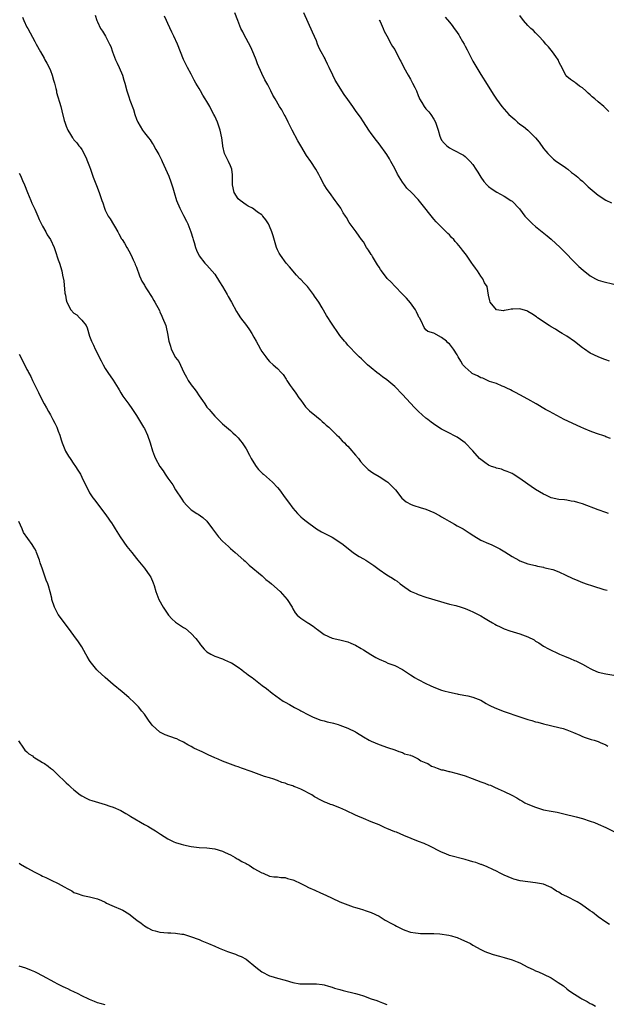
# Model space of a CAD drawing. Units: inches. Extents: x 2619000 to 2622000, y 1524000 to 1527000.
# Drawn here: x 2619807 to 2619957, y 1525707 to 1525959 of the extents above; entities that cross this region are included whole.
import ezdxf

# ---------------------------------------------------------------- set-up
doc = ezdxf.new("R2010")
doc.units = ezdxf.units.IN
doc.header["$MEASUREMENT"] = 0
doc.layers.add('LD26191524_10ft', color=53, linetype='Continuous')

msp = doc.modelspace()

# ---------------------------------------------------------------- linework, layer by layer
at = {"layer": 'LD26191524_10ft'}
for points, elevation in [([(2619807.86, 1525959.86), (2619808.2, 1525959), (2619809, 1525957.34), (2619809.18, 1525957), (2619809.84, 1525955.84), (2619811, 1525953.64), (2619811.37, 1525953), (2619812.43, 1525951), (2619813.39, 1525949.39), (2619813.58, 1525949), (2619814.1, 1525948.1), (2619814.67, 1525947), (2619815, 1525946.22), (2619815.47, 1525945), (2619815.78, 1525943.78), (2619816.02, 1525943), (2619816.39, 1525941.61), (2619816.51, 1525941), (2619816.58, 1525940.58), (2619817.64, 1525937), (2619817.93, 1525935.93), (2619818.51, 1525933.49), (2619818.65, 1525933), (2619818.75, 1525932.75), (2619819, 1525931.99), (2619819.43, 1525931), (2619820.09, 1525929.91), (2619820.66, 1525929), (2619820.82, 1525928.82), (2619821, 1525928.53), (2619821.76, 1525927.76), (2619822.29, 1525927), (2619822.63, 1525926.63), (2619823, 1525926.02), (2619824.08, 1525924.08), (2619824.48, 1525923), (2619825, 1525921.72), (2619825.22, 1525921), (2619825.69, 1525919.69), (2619825.93, 1525919), (2619826.8, 1525916.8), (2619827.49, 1525915), (2619828.13, 1525913), (2619828.36, 1525912.36), (2619828.78, 1525911), (2619829, 1525910.5), (2619829.53, 1525909.53), (2619829.79, 1525909), (2619830.27, 1525908.27), (2619832.23, 1525905), (2619832.45, 1525904.45), (2619833.2, 1525903.2), (2619833.34, 1525903), (2619833.92, 1525902.08), (2619834.54, 1525901), (2619834.68, 1525900.68), (2619835, 1525900.15), (2619835.64, 1525899), (2619836.18, 1525897.82), (2619836.54, 1525897), (2619836.67, 1525896.67), (2619837, 1525895.95), (2619837.76, 1525893.76), (2619838.12, 1525893), (2619838.38, 1525892.38), (2619839, 1525891.33), (2619839.1, 1525891.11), (2619839.56, 1525890.44), (2619841, 1525888.22), (2619841.44, 1525887.44), (2619841.72, 1525887), (2619842.85, 1525884.85), (2619843, 1525884.53), (2619843.45, 1525883.45), (2619843.66, 1525883), (2619844.47, 1525881), (2619844.6, 1525880.6), (2619844.95, 1525879), (2619845.27, 1525877), (2619845.71, 1525875.71), (2619845.9, 1525875), (2619847, 1525872.87), (2619847.79, 1525871.79), (2619849.12, 1525869), (2619849.81, 1525867.81), (2619850.23, 1525867), (2619851, 1525865.87), (2619851.62, 1525865), (2619852.23, 1525864.23), (2619853, 1525863.07), (2619853.89, 1525861.89), (2619854.44, 1525861), (2619855, 1525860.17), (2619855.54, 1525859.54), (2619855.96, 1525859), (2619857, 1525857.81), (2619859, 1525855.93), (2619861, 1525854.18), (2619861.61, 1525853.61), (2619862.3, 1525853), (2619863, 1525852.29), (2619863.58, 1525851.58), (2619864, 1525851), (2619865, 1525849.51), (2619865.86, 1525847.86), (2619866.34, 1525847), (2619867, 1525845.91), (2619867.6, 1525845), (2619868.18, 1525844.18), (2619869.19, 1525843.19), (2619869.43, 1525843), (2619871, 1525841.62), (2619871.75, 1525841), (2619873, 1525839.61), (2619873.53, 1525839), (2619875.04, 1525837), (2619875.84, 1525835.84), (2619877, 1525834.35), (2619878.12, 1525833), (2619878.54, 1525832.54), (2619879, 1525832.15), (2619879.6, 1525831.6), (2619880.33, 1525831), (2619883, 1525829.05), (2619884.3, 1525828.3), (2619887, 1525826.92), (2619889, 1525825.64), (2619889.84, 1525825), (2619891.58, 1525823.58), (2619892.42, 1525823), (2619893, 1525822.58), (2619893.95, 1525821.95), (2619895, 1525821.37), (2619895.63, 1525821), (2619897.68, 1525819.68), (2619899, 1525818.66), (2619901, 1525817.27), (2619901.44, 1525817), (2619902.43, 1525816.43), (2619903, 1525816.02), (2619903.62, 1525815.62), (2619904.38, 1525815), (2619905, 1525814.53), (2619907, 1525813.12), (2619907.23, 1525813), (2619908.47, 1525812.47), (2619909, 1525812.23), (2619911, 1525811.56), (2619917, 1525809.82), (2619918.59, 1525809.41), (2619920.03, 1525809), (2619921, 1525808.69), (2619922.19, 1525808.19), (2619923, 1525807.85), (2619925, 1525806.77), (2619926.12, 1525806.12), (2619927, 1525805.56), (2619927.96, 1525805), (2619928.64, 1525804.64), (2619929, 1525804.43), (2619930, 1525804), (2619931, 1525803.51), (2619932.46, 1525803), (2619935, 1525802.22), (2619937, 1525801.43), (2619938.62, 1525800.62), (2619939, 1525800.36), (2619939.85, 1525799.85), (2619941.06, 1525799.06), (2619942.36, 1525798.36), (2619945.16, 1525797), (2619946.44, 1525796.44), (2619947.87, 1525795.87), (2619949, 1525795.37), (2619949.28, 1525795.28), (2619951, 1525794.44), (2619952.35, 1525793.65), (2619953, 1525793.31), (2619953.65, 1525793), (2619955, 1525792.4), (2619957, 1525791.94), (2619959, 1525791.64)], 8530), ([(2619826.41, 1525960.41), (2619826.85, 1525959), (2619827, 1525958.67), (2619827.83, 1525957), (2619828.31, 1525956.31), (2619829.1, 1525955), (2619830.13, 1525953), (2619830.4, 1525952.4), (2619830.89, 1525951), (2619831.65, 1525949), (2619832.08, 1525948.08), (2619832.54, 1525947), (2619833.38, 1525945), (2619833.75, 1525943.75), (2619834, 1525943), (2619834.53, 1525941), (2619835, 1525939.53), (2619835.31, 1525938.69), (2619836.26, 1525936.26), (2619836.61, 1525935), (2619837, 1525933.79), (2619837.33, 1525933), (2619837.96, 1525931.96), (2619838.52, 1525931), (2619839, 1525930.32), (2619840.04, 1525929), (2619840.49, 1525928.49), (2619841, 1525927.66), (2619841.27, 1525927.27), (2619841.95, 1525926.05), (2619842.74, 1525924.74), (2619843.38, 1525923.38), (2619843.53, 1525923), (2619845.22, 1525919.22), (2619845.79, 1525917.79), (2619846, 1525917), (2619846.27, 1525916.27), (2619846.59, 1525915), (2619847.22, 1525913), (2619848.07, 1525911), (2619849, 1525909.16), (2619849.75, 1525907.75), (2619850.12, 1525907), (2619850.89, 1525905), (2619851.37, 1525903.37), (2619851.47, 1525903), (2619851.71, 1525902.29), (2619852.08, 1525901), (2619852.31, 1525900.31), (2619853, 1525898.88), (2619854.47, 1525897), (2619855, 1525896.47), (2619855.69, 1525895.69), (2619857, 1525894.12), (2619858.22, 1525892.22), (2619859, 1525890.99), (2619860.15, 1525889), (2619860.44, 1525888.44), (2619861.26, 1525887), (2619862.59, 1525884.59), (2619863, 1525883.93), (2619863.62, 1525883), (2619865.15, 1525881), (2619865.91, 1525879.91), (2619866.52, 1525879), (2619867, 1525878.08), (2619867.6, 1525877), (2619868.07, 1525876.07), (2619868.66, 1525875), (2619869, 1525874.42), (2619870.02, 1525873), (2619870.46, 1525872.46), (2619871, 1525871.83), (2619871.9, 1525871), (2619873, 1525870.02), (2619873.96, 1525869), (2619874.48, 1525868.48), (2619875.29, 1525867.29), (2619875.45, 1525867), (2619876.29, 1525865.71), (2619876.77, 1525865), (2619877.7, 1525863.7), (2619878.51, 1525862.51), (2619879, 1525861.9), (2619880.23, 1525860.23), (2619881, 1525859.5), (2619881.24, 1525859.24), (2619883, 1525857.73), (2619883.91, 1525857), (2619884.47, 1525856.47), (2619885, 1525856.03), (2619885.52, 1525855.52), (2619886.16, 1525855), (2619886.57, 1525854.58), (2619887, 1525854.19), (2619888.25, 1525853), (2619888.61, 1525852.61), (2619889, 1525852.23), (2619889.58, 1525851.58), (2619890.18, 1525851), (2619890.56, 1525850.56), (2619891, 1525850.15), (2619892.08, 1525849), (2619892.49, 1525848.49), (2619893, 1525847.91), (2619893.73, 1525847), (2619894.26, 1525846.26), (2619895, 1525845.39), (2619896.19, 1525844.19), (2619897.37, 1525843.37), (2619899, 1525842.45), (2619901, 1525841.17), (2619901.21, 1525841), (2619902.12, 1525840.12), (2619903.2, 1525839), (2619904.84, 1525836.84), (2619905.92, 1525835.92), (2619907.24, 1525835.24), (2619907.93, 1525835), (2619909.51, 1525834.49), (2619911, 1525834.04), (2619913, 1525833.24), (2619914.42, 1525832.42), (2619915, 1525832.13), (2619915.69, 1525831.69), (2619916.96, 1525831), (2619918.25, 1525830.25), (2619919, 1525829.85), (2619920.52, 1525829), (2619921, 1525828.71), (2619922.03, 1525828.03), (2619923.24, 1525827.24), (2619925, 1525826.17), (2619927, 1525825.28), (2619927.7, 1525825), (2619929, 1525824.39), (2619929.9, 1525823.9), (2619931.14, 1525823.14), (2619933, 1525821.94), (2619934.7, 1525821), (2619935, 1525820.85), (2619936.37, 1525820.37), (2619937, 1525820.12), (2619939, 1525819.63), (2619939.49, 1525819.49), (2619941, 1525819.21), (2619941.15, 1525819.15), (2619941.83, 1525819), (2619943.4, 1525818.6), (2619945, 1525818.01), (2619946.77, 1525817.23), (2619948.41, 1525816.41), (2619949.84, 1525815.84), (2619951, 1525815.35), (2619951.27, 1525815.27), (2619951.95, 1525815), (2619953.54, 1525814.46), (2619956.43, 1525813.57), (2619957.32, 1525813.32)], 8540), ([(2619957.64, 1525833), (2619957, 1525833.2), (2619955, 1525833.89), (2619951, 1525835.44), (2619949.79, 1525835.79), (2619949, 1525836.05), (2619948.15, 1525836.15), (2619947, 1525836.39), (2619946.42, 1525836.42), (2619945, 1525836.57), (2619943, 1525836.95), (2619941.63, 1525837.63), (2619941, 1525837.88), (2619939, 1525839.06), (2619937.87, 1525839.87), (2619937, 1525840.44), (2619935, 1525841.9), (2619933.3, 1525843), (2619933, 1525843.17), (2619931.73, 1525843.73), (2619931, 1525843.98), (2619930.26, 1525844.26), (2619929, 1525844.56), (2619928.69, 1525844.69), (2619927.75, 1525845), (2619927, 1525845.33), (2619926, 1525846), (2619925, 1525846.73), (2619924.71, 1525847), (2619922.97, 1525848.97), (2619921, 1525851.01), (2619919.85, 1525851.85), (2619919, 1525852.46), (2619917.98, 1525853), (2619917.33, 1525853.33), (2619917, 1525853.48), (2619915, 1525854.51), (2619913.48, 1525855.48), (2619912.3, 1525856.3), (2619911.46, 1525857), (2619911, 1525857.35), (2619909.07, 1525859.07), (2619908.06, 1525860.06), (2619907, 1525861.18), (2619905, 1525863.38), (2619903, 1525865.44), (2619901, 1525867.13), (2619899.9, 1525867.9), (2619899, 1525868.6), (2619898.45, 1525869), (2619897, 1525870.19), (2619896.07, 1525871), (2619895.51, 1525871.51), (2619895, 1525871.98), (2619894.5, 1525872.5), (2619893.94, 1525873), (2619893, 1525873.92), (2619891.5, 1525875.5), (2619891, 1525876.01), (2619890.57, 1525876.57), (2619890.18, 1525877), (2619889, 1525878.45), (2619888.6, 1525879), (2619887, 1525881.34), (2619885.59, 1525883.59), (2619884.46, 1525885.54), (2619883.59, 1525887), (2619882.54, 1525888.54), (2619882.27, 1525889), (2619880.67, 1525891), (2619879.84, 1525891.84), (2619879, 1525892.78), (2619878.76, 1525893), (2619877.88, 1525893.88), (2619876.07, 1525896.07), (2619875.26, 1525897), (2619873.8, 1525899), (2619873.49, 1525899.49), (2619873, 1525900.41), (2619872.78, 1525901), (2619871.95, 1525903.95), (2619871.61, 1525905), (2619871, 1525906.39), (2619870.71, 1525907), (2619870.04, 1525908.04), (2619869.29, 1525909), (2619869.15, 1525909.15), (2619869, 1525909.29), (2619867.96, 1525910.04), (2619867, 1525910.76), (2619866.61, 1525911), (2619865.58, 1525911.58), (2619865, 1525911.86), (2619863.46, 1525913), (2619863, 1525913.42), (2619862, 1525915), (2619861.53, 1525917), (2619861.55, 1525917.55), (2619861.53, 1525919.53), (2619861.34, 1525921), (2619861, 1525921.89), (2619860.49, 1525923), (2619859.97, 1525923.97), (2619859.51, 1525925), (2619859.1, 1525926.9), (2619859.05, 1525927.05), (2619858.81, 1525929), (2619858.39, 1525931), (2619857.7, 1525933), (2619857, 1525934.55), (2619856.78, 1525935), (2619856.13, 1525936.13), (2619855.72, 1525937), (2619855, 1525938.32), (2619854.59, 1525939), (2619853.96, 1525939.96), (2619853.36, 1525941), (2619853, 1525941.59), (2619852.2, 1525943), (2619851.78, 1525943.78), (2619851, 1525945.29), (2619850.05, 1525947), (2619849.68, 1525947.68), (2619849.04, 1525949.04), (2619847.45, 1525953), (2619846.52, 1525955), (2619846.02, 1525956.02), (2619845, 1525958.29), (2619844.66, 1525959), (2619844.16, 1525960.16)], 8550), ([(2619958.15, 1525852.15), (2619957, 1525852.57), (2619956.71, 1525852.71), (2619954.6, 1525853.4), (2619953, 1525853.99), (2619951.34, 1525854.66), (2619950.57, 1525855), (2619946.3, 1525857), (2619943.47, 1525858.53), (2619942.55, 1525859), (2619941.56, 1525859.56), (2619939.13, 1525861), (2619937, 1525862.21), (2619935, 1525863.28), (2619933.86, 1525863.86), (2619933, 1525864.36), (2619932.58, 1525864.58), (2619931.68, 1525865), (2619931, 1525865.34), (2619930.48, 1525865.52), (2619929, 1525866.16), (2619927.26, 1525866.74), (2619926.69, 1525867), (2619925.56, 1525867.56), (2619925, 1525867.66), (2619924.16, 1525868.16), (2619923, 1525868.66), (2619922.79, 1525868.79), (2619922.51, 1525869), (2619921, 1525870.37), (2619920.41, 1525871), (2619919.92, 1525871.92), (2619919.24, 1525873), (2619919, 1525873.52), (2619918, 1525875), (2619917, 1525876.31), (2619916.62, 1525876.62), (2619916.22, 1525877), (2619915, 1525878), (2619913.03, 1525879.03), (2619913, 1525879.07), (2619911.47, 1525879.46), (2619911, 1525879.9), (2619910.52, 1525880.52), (2619909.74, 1525882.26), (2619909.32, 1525883), (2619909.19, 1525883.19), (2619909, 1525883.56), (2619908.56, 1525884.56), (2619908.33, 1525885), (2619907, 1525886.84), (2619906, 1525888), (2619905, 1525889.05), (2619903, 1525891.09), (2619902.07, 1525892.07), (2619901.07, 1525893.07), (2619899.64, 1525895), (2619899.35, 1525895.35), (2619899, 1525895.92), (2619898.57, 1525896.57), (2619897.33, 1525898.67), (2619897.12, 1525899), (2619897, 1525899.22), (2619896.28, 1525900.28), (2619895.82, 1525901), (2619895, 1525902.4), (2619894.55, 1525903), (2619893.91, 1525903.91), (2619893.11, 1525905), (2619891.4, 1525907.4), (2619890.65, 1525908.65), (2619890.46, 1525909), (2619889.86, 1525909.86), (2619889.21, 1525911), (2619888.28, 1525912.28), (2619887.8, 1525913), (2619886.32, 1525915), (2619885.77, 1525915.77), (2619885.01, 1525917.01), (2619883.95, 1525919), (2619883.6, 1525919.6), (2619882.85, 1525921), (2619881.52, 1525923), (2619880.48, 1525924.48), (2619878.98, 1525926.98), (2619878.25, 1525928.25), (2619876.77, 1525931), (2619875.77, 1525933), (2619875, 1525934.6), (2619874.77, 1525935), (2619874.15, 1525936.15), (2619873.59, 1525937), (2619872.43, 1525939), (2619871.89, 1525939.89), (2619871.35, 1525941), (2619870.55, 1525942.55), (2619869.84, 1525943.84), (2619869, 1525945.49), (2619867.96, 1525947.96), (2619867.6, 1525949), (2619867, 1525950.39), (2619866.76, 1525951), (2619866.19, 1525952.19), (2619865, 1525954.45), (2619864.69, 1525955), (2619864.14, 1525956.14), (2619863.69, 1525957), (2619862.89, 1525959), (2619862.15, 1525961)], 8560), ([(2619957.9, 1525871.9), (2619957, 1525872.29), (2619956.44, 1525872.44), (2619955, 1525873.02), (2619953, 1525873.94), (2619951.53, 1525875), (2619951, 1525875.36), (2619948.98, 1525876.98), (2619947, 1525878.34), (2619945.82, 1525879), (2619945, 1525879.49), (2619944.07, 1525880.07), (2619943, 1525880.65), (2619942.45, 1525881), (2619939.52, 1525883), (2619939.23, 1525883.23), (2619938.05, 1525884.05), (2619937, 1525884.65), (2619936.74, 1525884.74), (2619935.84, 1525885), (2619935, 1525885.32), (2619933.21, 1525885.21), (2619932.75, 1525885.25), (2619932.01, 1525885), (2619931, 1525884.83), (2619930.82, 1525884.82), (2619929, 1525885), (2619927.38, 1525887), (2619927.3, 1525887.3), (2619927, 1525888.81), (2619926.6, 1525891), (2619925.97, 1525891.97), (2619925.56, 1525893), (2619925.29, 1525893.29), (2619925, 1525893.66), (2619924.19, 1525895), (2619923.68, 1525895.68), (2619923, 1525896.62), (2619922.76, 1525897), (2619921.36, 1525899), (2619921, 1525899.48), (2619920.31, 1525900.31), (2619919.79, 1525901), (2619919, 1525901.98), (2619918.5, 1525902.5), (2619918.1, 1525903), (2619917.55, 1525903.55), (2619917, 1525904.23), (2619916.59, 1525904.59), (2619915, 1525906.2), (2619913.56, 1525907.56), (2619913, 1525908.22), (2619912.63, 1525908.63), (2619910, 1525912), (2619909, 1525913.21), (2619907.26, 1525915), (2619906.13, 1525916.13), (2619905.5, 1525917), (2619905, 1525917.65), (2619903.73, 1525919.73), (2619903, 1525921.18), (2619901.99, 1525923), (2619901.65, 1525923.65), (2619901, 1525924.77), (2619899, 1525927.5), (2619898.34, 1525928.34), (2619897, 1525930.12), (2619896.39, 1525931), (2619895, 1525933.07), (2619894.26, 1525934.26), (2619893.44, 1525935.44), (2619893, 1525936.02), (2619892.34, 1525937), (2619891, 1525938.86), (2619890.12, 1525940.12), (2619887.74, 1525943.74), (2619887.16, 1525945), (2619886.29, 1525947), (2619885.83, 1525947.83), (2619885.35, 1525949), (2619885.21, 1525949.21), (2619885, 1525949.63), (2619884.2, 1525951), (2619883.78, 1525951.78), (2619883.27, 1525953), (2619883, 1525953.78), (2619882.03, 1525956.03), (2619879.8, 1525961)], 8570), ([(2619915.9, 1525959.9), (2619917, 1525958.6), (2619917.7, 1525957.7), (2619918.22, 1525957), (2619918.57, 1525956.57), (2619919.37, 1525955.37), (2619919.59, 1525955), (2619920.33, 1525953.67), (2619920.72, 1525953), (2619921, 1525952.47), (2619921.53, 1525951.53), (2619921.79, 1525951), (2619923, 1525948.65), (2619925, 1525945.21), (2619926.65, 1525942.65), (2619928.14, 1525940.14), (2619929, 1525938.9), (2619930.41, 1525937), (2619931, 1525936.37), (2619932.19, 1525935), (2619933.68, 1525933.68), (2619934.38, 1525933), (2619935, 1525932.54), (2619935.91, 1525931.91), (2619937, 1525930.98), (2619939, 1525929.02), (2619939.9, 1525927.9), (2619941, 1525926.33), (2619941.6, 1525925.6), (2619942.16, 1525925), (2619942.58, 1525924.58), (2619943, 1525924.19), (2619943.59, 1525923.59), (2619944.37, 1525923), (2619946.34, 1525921.66), (2619947, 1525921.17), (2619947.22, 1525921), (2619948.17, 1525920.17), (2619949, 1525919.66), (2619949.8, 1525919), (2619950.4, 1525918.4), (2619951, 1525917.91), (2619951.98, 1525917), (2619952.49, 1525916.49), (2619953, 1525916.04), (2619955, 1525914.39), (2619957, 1525913.09), (2619958.43, 1525912.43)], 8590), ([(2619957.76, 1525935.76), (2619957, 1525936.54), (2619956.49, 1525937), (2619955, 1525938.24), (2619954.14, 1525939), (2619953.5, 1525939.5), (2619953, 1525940.03), (2619952.44, 1525940.44), (2619951.9, 1525941), (2619951, 1525941.84), (2619950.25, 1525942.25), (2619949.34, 1525943), (2619949.13, 1525943.13), (2619949, 1525943.27), (2619947.9, 1525943.9), (2619947, 1525944.68), (2619946.77, 1525945), (2619945.47, 1525947.47), (2619945, 1525948.43), (2619944.85, 1525948.85), (2619944.77, 1525949), (2619944.17, 1525949.83), (2619943.38, 1525951), (2619942.29, 1525952.29), (2619941.62, 1525953), (2619941, 1525953.71), (2619939.81, 1525955), (2619939.44, 1525955.44), (2619939, 1525955.83), (2619938.46, 1525956.46), (2619937.8, 1525957), (2619937, 1525957.78), (2619935.93, 1525959), (2619935, 1525960.32)], 8600), ([(2619899, 1525959.23), (2619899.13, 1525959), (2619899.28, 1525958.72), (2619900.09, 1525957), (2619900.32, 1525956.32), (2619901, 1525955.13), (2619902.07, 1525953), (2619902.41, 1525952.41), (2619903, 1525951.57), (2619904.34, 1525949), (2619904.59, 1525948.59), (2619905.36, 1525947), (2619906.44, 1525945), (2619907, 1525944), (2619907.59, 1525943), (2619908.12, 1525941.88), (2619908.56, 1525941), (2619909, 1525939.84), (2619909.25, 1525939.25), (2619909.38, 1525939), (2619909.95, 1525938.05), (2619910.55, 1525937), (2619911, 1525936.43), (2619911.7, 1525935.7), (2619912.21, 1525935), (2619913, 1525933.75), (2619913.41, 1525933), (2619914.09, 1525931), (2619914.58, 1525929.42), (2619914.68, 1525929), (2619915, 1525928.4), (2619915.62, 1525927.62), (2619916.29, 1525927), (2619917, 1525926.47), (2619917.98, 1525925.98), (2619920.55, 1525924.55), (2619921, 1525924.24), (2619921.62, 1525923.62), (2619922.27, 1525923), (2619923, 1525922.17), (2619923.76, 1525921), (2619924.21, 1525920.21), (2619925, 1525918.98), (2619925.82, 1525917.82), (2619926.58, 1525917), (2619927, 1525916.61), (2619927.91, 1525915.91), (2619929.12, 1525915.12), (2619931, 1525914.07), (2619932.71, 1525913), (2619933, 1525912.78), (2619934.87, 1525910.87), (2619936.3, 1525909), (2619936.65, 1525908.65), (2619937, 1525908.24), (2619938.25, 1525907), (2619939, 1525906.35), (2619940.66, 1525905), (2619941.97, 1525903.97), (2619943, 1525903.13), (2619945.32, 1525901), (2619946.16, 1525900.16), (2619949.19, 1525897), (2619950.1, 1525896.1), (2619951.15, 1525895.15), (2619953, 1525893.7), (2619954.33, 1525893), (2619955, 1525892.62), (2619956.24, 1525892.24), (2619959, 1525891.62)], 8580), ([(2619807, 1525919.98), (2619807.36, 1525919.36), (2619807.52, 1525919), (2619807.87, 1525918.13), (2619808.35, 1525917), (2619809.11, 1525915), (2619809.95, 1525913), (2619810.27, 1525912.27), (2619811, 1525910.77), (2619811.81, 1525909), (2619812.15, 1525908.15), (2619813, 1525906.44), (2619813.79, 1525905), (2619814.19, 1525904.19), (2619814.97, 1525903), (2619815.98, 1525901), (2619816.24, 1525900.24), (2619817, 1525897.78), (2619817.27, 1525897), (2619817.89, 1525895), (2619818.09, 1525893.91), (2619818.41, 1525892.41), (2619818.68, 1525889.32), (2619818.81, 1525888.81), (2619819, 1525887.62), (2619819.15, 1525887), (2619820.25, 1525885), (2619821, 1525884.18), (2619821.72, 1525883.72), (2619822.45, 1525883), (2619823, 1525882.4), (2619824.1, 1525881), (2619824.4, 1525880.4), (2619825, 1525878.31), (2619825.46, 1525877), (2619826, 1525876), (2619826.45, 1525875), (2619828, 1525872), (2619828.47, 1525871), (2619829, 1525870.05), (2619829.64, 1525869), (2619831.04, 1525867.04), (2619832.31, 1525865), (2619832.56, 1525864.56), (2619833, 1525863.84), (2619833.54, 1525863), (2619835, 1525860.94), (2619835.79, 1525859.79), (2619837, 1525857.98), (2619838.82, 1525855), (2619839, 1525854.66), (2619839.78, 1525853), (2619840.49, 1525851), (2619841.07, 1525849), (2619841.59, 1525847.59), (2619841.84, 1525847), (2619842.98, 1525845), (2619843.84, 1525843.84), (2619844.34, 1525843), (2619845, 1525842.02), (2619846.26, 1525840.26), (2619847, 1525839.03), (2619848.62, 1525836.62), (2619849, 1525835.98), (2619849.85, 1525835), (2619851, 1525833.88), (2619852.38, 1525833), (2619852.77, 1525832.77), (2619853.96, 1525831.96), (2619855, 1525831), (2619856.44, 1525829), (2619857.98, 1525827), (2619859, 1525825.89), (2619860.49, 1525824.49), (2619861, 1525824.01), (2619862.21, 1525823), (2619864.47, 1525821), (2619864.74, 1525820.74), (2619865, 1525820.54), (2619865.76, 1525819.76), (2619869.12, 1525817), (2619870.1, 1525816.1), (2619871, 1525815.43), (2619871.5, 1525815), (2619873.69, 1525813), (2619875.55, 1525811), (2619876.78, 1525809), (2619877, 1525808.56), (2619877.58, 1525807.58), (2619878.09, 1525807), (2619878.57, 1525806.57), (2619879, 1525806.21), (2619880.78, 1525805), (2619880.93, 1525804.93), (2619882.16, 1525804.16), (2619883, 1525803.46), (2619883.28, 1525803.28), (2619885, 1525801.99), (2619887, 1525801.12), (2619889, 1525800.63), (2619891, 1525800.12), (2619891.77, 1525799.77), (2619893, 1525799.3), (2619894.45, 1525798.45), (2619895, 1525798.14), (2619896.9, 1525796.9), (2619898.16, 1525796.16), (2619899, 1525795.71), (2619900.63, 1525795), (2619901.27, 1525794.73), (2619903, 1525794.1), (2619905, 1525793.04), (2619906.24, 1525792.24), (2619907, 1525791.7), (2619907.43, 1525791.43), (2619908.05, 1525791), (2619909, 1525790.48), (2619911, 1525789.47), (2619912.06, 1525789), (2619913, 1525788.54), (2619915, 1525787.78), (2619915.6, 1525787.6), (2619917, 1525787.24), (2619919, 1525786.82), (2619919.2, 1525786.8), (2619921.68, 1525786.32), (2619923, 1525785.99), (2619925, 1525785.19), (2619926.39, 1525784.39), (2619927, 1525784.06), (2619927.7, 1525783.7), (2619929, 1525783.07), (2619931, 1525782.31), (2619935, 1525780.95), (2619936.5, 1525780.5), (2619937, 1525780.32), (2619938.05, 1525780.05), (2619939, 1525779.73), (2619939.6, 1525779.6), (2619941, 1525779.18), (2619945, 1525778.26), (2619946.03, 1525777.97), (2619947, 1525777.66), (2619948.71, 1525777), (2619950.3, 1525776.3), (2619951, 1525775.95), (2619951.7, 1525775.7), (2619953.2, 1525775.2), (2619954, 1525775), (2619955, 1525774.67), (2619955.56, 1525774.44), (2619957, 1525773.79), (2619957.49, 1525773.49)], 8520), ([(2619807, 1525873.69), (2619807.92, 1525871.92), (2619809, 1525869.76), (2619809.28, 1525869.28), (2619809.41, 1525869), (2619809.98, 1525867.98), (2619810.42, 1525867), (2619811, 1525865.77), (2619811.94, 1525863.94), (2619813, 1525861.73), (2619813.36, 1525861), (2619813.96, 1525859.96), (2619814.48, 1525859), (2619815, 1525858.17), (2619815.63, 1525857), (2619816.1, 1525856.1), (2619816.61, 1525855), (2619817, 1525854.02), (2619817.37, 1525853), (2619817.77, 1525851.77), (2619818, 1525851), (2619818.88, 1525848.88), (2619819.62, 1525847.62), (2619820.06, 1525847), (2619821, 1525845.56), (2619821.23, 1525845.23), (2619821.43, 1525845), (2619822, 1525844), (2619822.64, 1525843), (2619823, 1525842.25), (2619823.64, 1525841), (2619824.62, 1525839), (2619825, 1525838.28), (2619825.87, 1525837), (2619826.36, 1525836.36), (2619827, 1525835.43), (2619828.94, 1525832.94), (2619829.77, 1525831.77), (2619830.24, 1525831), (2619830.57, 1525830.57), (2619831, 1525829.93), (2619831.53, 1525829), (2619832.81, 1525827), (2619834.53, 1525824.53), (2619835.78, 1525823), (2619837, 1525821.42), (2619837.37, 1525821), (2619839, 1525819), (2619840.41, 1525817), (2619840.64, 1525816.64), (2619841.26, 1525815.26), (2619841.47, 1525814.53), (2619841.95, 1525813), (2619842.68, 1525811), (2619843.8, 1525809), (2619845, 1525807.23), (2619845.18, 1525807), (2619846.03, 1525806.03), (2619847, 1525805.14), (2619847.2, 1525805), (2619849, 1525803.85), (2619849.54, 1525803.54), (2619851, 1525802.3), (2619852.17, 1525801), (2619852.54, 1525800.54), (2619853, 1525799.86), (2619853.39, 1525799.39), (2619854.31, 1525798.31), (2619855, 1525797.59), (2619855.97, 1525797), (2619857, 1525796.5), (2619859, 1525795.79), (2619859.53, 1525795.53), (2619861, 1525794.9), (2619861.25, 1525794.75), (2619863, 1525793.65), (2619863.89, 1525793), (2619864.48, 1525792.48), (2619865, 1525792.15), (2619865.65, 1525791.65), (2619866.58, 1525791), (2619869.12, 1525789), (2619870.2, 1525788.2), (2619871.66, 1525787), (2619874.52, 1525785), (2619874.82, 1525784.82), (2619875, 1525784.7), (2619876.14, 1525784.14), (2619877, 1525783.59), (2619877.39, 1525783.39), (2619878.09, 1525783), (2619878.71, 1525782.71), (2619879, 1525782.53), (2619881, 1525781.44), (2619881.95, 1525781), (2619883, 1525780.55), (2619884.16, 1525780.16), (2619885, 1525779.94), (2619885.72, 1525779.72), (2619887, 1525779.44), (2619887.34, 1525779.34), (2619888.56, 1525779), (2619889, 1525778.87), (2619891, 1525778.11), (2619893, 1525777.14), (2619893.25, 1525777), (2619895, 1525775.86), (2619896.5, 1525775), (2619897, 1525774.73), (2619899, 1525773.88), (2619901.12, 1525773.12), (2619903, 1525772.51), (2619904.07, 1525772.07), (2619905, 1525771.87), (2619905.54, 1525771.54), (2619907, 1525771.2), (2619907.12, 1525771.12), (2619907.44, 1525771), (2619909, 1525770.22), (2619909.7, 1525769.7), (2619911, 1525769.2), (2619911.45, 1525769), (2619912.39, 1525768.39), (2619913, 1525768.18), (2619913.84, 1525767.84), (2619915, 1525767.46), (2619915.39, 1525767.39), (2619916.85, 1525767), (2619917, 1525766.95), (2619919, 1525766.45), (2619921, 1525765.88), (2619922.77, 1525765.23), (2619925, 1525764.36), (2619926.02, 1525764.02), (2619927, 1525763.59), (2619927.46, 1525763.46), (2619928.49, 1525763), (2619929.48, 1525762.52), (2619931, 1525761.88), (2619932.93, 1525760.93), (2619934.22, 1525760.22), (2619935, 1525759.77), (2619935.47, 1525759.47), (2619936.28, 1525759), (2619937, 1525758.68), (2619939, 1525757.84), (2619941, 1525757.21), (2619943, 1525756.82), (2619944.57, 1525756.57), (2619946.2, 1525756.2), (2619949.36, 1525755.36), (2619951, 1525754.96), (2619953, 1525754.32), (2619954.09, 1525753.91), (2619955, 1525753.54), (2619957, 1525752.65), (2619959, 1525751.62)], 8510), ([(2619957.88, 1525727.88), (2619957, 1525728.44), (2619955, 1525729.86), (2619953.55, 1525731), (2619953, 1525731.37), (2619950.78, 1525733), (2619949.63, 1525733.63), (2619947.02, 1525735), (2619945.66, 1525735.66), (2619945, 1525736.1), (2619944.38, 1525736.38), (2619943.49, 1525737), (2619943, 1525737.31), (2619942.4, 1525737.6), (2619941, 1525738.18), (2619939.52, 1525738.48), (2619939, 1525738.56), (2619937, 1525738.74), (2619935.05, 1525739.05), (2619933.49, 1525739.49), (2619933, 1525739.66), (2619931, 1525740.49), (2619929.96, 1525741), (2619929, 1525741.51), (2619928.07, 1525741.93), (2619926.65, 1525742.65), (2619925.2, 1525743.2), (2619925, 1525743.24), (2619923.7, 1525743.7), (2619923, 1525743.87), (2619922.14, 1525744.14), (2619921, 1525744.46), (2619917, 1525745.55), (2619916.03, 1525745.97), (2619915, 1525746.35), (2619913.81, 1525747), (2619913, 1525747.42), (2619911.94, 1525747.94), (2619910.57, 1525748.57), (2619909.12, 1525749.12), (2619905.36, 1525750.64), (2619903.45, 1525751.45), (2619903, 1525751.6), (2619901, 1525752.44), (2619900.59, 1525752.59), (2619899, 1525753.33), (2619897, 1525754.16), (2619895.05, 1525754.95), (2619893.59, 1525755.59), (2619893, 1525755.83), (2619890.5, 1525757), (2619889, 1525757.67), (2619887, 1525758.46), (2619886.58, 1525758.58), (2619885.63, 1525759), (2619885.18, 1525759.18), (2619883.8, 1525759.8), (2619883, 1525760.3), (2619882.52, 1525760.52), (2619881.8, 1525761), (2619881, 1525761.48), (2619880.01, 1525761.99), (2619879, 1525762.47), (2619877.72, 1525763), (2619877.2, 1525763.19), (2619877, 1525763.29), (2619875.67, 1525763.67), (2619875, 1525763.98), (2619874.16, 1525764.16), (2619873, 1525764.7), (2619872.75, 1525764.75), (2619872.13, 1525765), (2619871, 1525765.37), (2619869.74, 1525765.74), (2619867, 1525766.73), (2619866.29, 1525767), (2619863.84, 1525767.84), (2619863, 1525768.17), (2619862.38, 1525768.38), (2619859, 1525769.67), (2619857.89, 1525770.11), (2619857, 1525770.5), (2619855.29, 1525771.29), (2619855, 1525771.39), (2619853.94, 1525771.94), (2619853, 1525772.33), (2619852.55, 1525772.55), (2619851.63, 1525773), (2619851, 1525773.35), (2619850.15, 1525773.85), (2619849, 1525774.49), (2619847.93, 1525775), (2619847.32, 1525775.32), (2619847, 1525775.46), (2619844.35, 1525776.35), (2619843, 1525777.01), (2619841, 1525778.87), (2619840.1, 1525780.1), (2619839, 1525781.62), (2619838.4, 1525782.4), (2619837.5, 1525783.5), (2619836.52, 1525784.52), (2619835, 1525785.93), (2619833.33, 1525787.33), (2619831, 1525789.23), (2619828.99, 1525791), (2619827, 1525792.83), (2619826.84, 1525793), (2619825.14, 1525795.14), (2619825, 1525795.35), (2619824.4, 1525796.4), (2619824.07, 1525797), (2619823, 1525798.83), (2619822.15, 1525800.15), (2619821, 1525801.77), (2619819.62, 1525803.62), (2619819, 1525804.38), (2619818.58, 1525805), (2619817, 1525807.12), (2619816.34, 1525808.34), (2619816.03, 1525809), (2619815.38, 1525811), (2619815.32, 1525811.32), (2619814.93, 1525812.93), (2619814.47, 1525814.47), (2619814.29, 1525815), (2619813.93, 1525815.93), (2619813, 1525818.72), (2619812.38, 1525820.38), (2619812.18, 1525821), (2619811.45, 1525823), (2619811.31, 1525823.31), (2619811, 1525823.91), (2619810.59, 1525824.59), (2619810.36, 1525825), (2619808.14, 1525828.14), (2619807.73, 1525829), (2619806.95, 1525830.95)], 8500), ([(2619806.82, 1525774.82), (2619808.11, 1525773), (2619808.44, 1525772.44), (2619809, 1525771.98), (2619809.5, 1525771.5), (2619810.37, 1525771), (2619810.68, 1525770.68), (2619811, 1525770.46), (2619812.3, 1525769.7), (2619813, 1525769.27), (2619813.51, 1525769), (2619814.38, 1525768.38), (2619815, 1525767.86), (2619815.5, 1525767.5), (2619816.05, 1525767), (2619817, 1525766.02), (2619818.55, 1525764.55), (2619819, 1525764.08), (2619819.6, 1525763.6), (2619820.22, 1525763), (2619821, 1525762.32), (2619822.61, 1525761), (2619823, 1525760.73), (2619824.15, 1525760.15), (2619825, 1525759.77), (2619825.58, 1525759.58), (2619829, 1525758.58), (2619830.14, 1525758.14), (2619831, 1525757.87), (2619833, 1525756.98), (2619834.24, 1525756.24), (2619835, 1525755.86), (2619835.51, 1525755.51), (2619839, 1525753.44), (2619839.87, 1525753), (2619840.59, 1525752.59), (2619841, 1525752.32), (2619841.85, 1525751.85), (2619843.16, 1525751), (2619845, 1525749.78), (2619845.49, 1525749.49), (2619846.56, 1525749), (2619847, 1525748.83), (2619848.41, 1525748.41), (2619849, 1525748.26), (2619851, 1525747.84), (2619853, 1525747.6), (2619855, 1525747.49), (2619857, 1525747.24), (2619859, 1525746.64), (2619859.69, 1525746.31), (2619861, 1525745.65), (2619862.2, 1525745), (2619862.7, 1525744.7), (2619863, 1525744.55), (2619863.95, 1525743.95), (2619865, 1525743.44), (2619865.27, 1525743.27), (2619865.82, 1525743), (2619867, 1525742.22), (2619869, 1525741.12), (2619869.38, 1525741), (2619871, 1525740.27), (2619872.09, 1525740.09), (2619873, 1525740.07), (2619873.89, 1525739.88), (2619875, 1525739.89), (2619875.62, 1525739.62), (2619877, 1525739.3), (2619877.19, 1525739.19), (2619879, 1525738.36), (2619880.23, 1525737.77), (2619881, 1525737.37), (2619882.61, 1525736.61), (2619884, 1525736), (2619885.37, 1525735.37), (2619887, 1525734.58), (2619889, 1525733.66), (2619891, 1525732.87), (2619892.41, 1525732.41), (2619893, 1525732.2), (2619893.94, 1525731.94), (2619895, 1525731.59), (2619895.46, 1525731.46), (2619897, 1525730.91), (2619899, 1525729.97), (2619900.59, 1525729), (2619902.15, 1525728.15), (2619903, 1525727.66), (2619903.46, 1525727.46), (2619905, 1525726.64), (2619905.59, 1525726.41), (2619907, 1525725.93), (2619908.3, 1525725.7), (2619909, 1525725.62), (2619909.6, 1525725.6), (2619911, 1525725.59), (2619912.4, 1525725.6), (2619913, 1525725.55), (2619914.51, 1525725.49), (2619916.82, 1525725.18), (2619917.53, 1525725), (2619918.64, 1525724.64), (2619919, 1525724.54), (2619920.05, 1525724.05), (2619921.46, 1525723.46), (2619922.35, 1525723), (2619923, 1525722.6), (2619925, 1525721.48), (2619926.04, 1525721), (2619926.71, 1525720.71), (2619927, 1525720.6), (2619928.2, 1525720.2), (2619929.77, 1525719.77), (2619931, 1525719.46), (2619933, 1525718.85), (2619934.34, 1525718.34), (2619935, 1525718.04), (2619937, 1525716.99), (2619938.38, 1525716.39), (2619939, 1525716.02), (2619939.75, 1525715.75), (2619941, 1525715.14), (2619943, 1525714.25), (2619944.83, 1525713), (2619946.15, 1525712.15), (2619947, 1525711.42), (2619947.55, 1525711), (2619949, 1525710.06), (2619949.66, 1525709.66), (2619950.56, 1525709), (2619950.85, 1525708.85), (2619951, 1525708.74), (2619952.19, 1525708.19), (2619953, 1525707.71), (2619953.49, 1525707.49), (2619954.34, 1525707)], 8490), ([(2619807, 1525743.55), (2619807.34, 1525743.34), (2619809, 1525742.35), (2619811, 1525741.24), (2619812.51, 1525740.51), (2619813, 1525740.24), (2619813.86, 1525739.86), (2619815.2, 1525739.2), (2619817, 1525738.32), (2619818.54, 1525737.46), (2619819.46, 1525737), (2619820.45, 1525736.45), (2619821, 1525736.09), (2619821.8, 1525735.8), (2619823.3, 1525735.3), (2619825, 1525734.97), (2619827, 1525734.4), (2619828.02, 1525733.98), (2619829, 1525733.54), (2619829.35, 1525733.35), (2619830.71, 1525732.71), (2619833.5, 1525731.5), (2619835, 1525730.63), (2619837.08, 1525729), (2619838.18, 1525728.18), (2619839, 1525727.54), (2619839.86, 1525727), (2619841, 1525726.4), (2619841.79, 1525726.21), (2619843, 1525725.87), (2619845, 1525725.74), (2619845.74, 1525725.74), (2619847, 1525725.69), (2619848.57, 1525725.43), (2619849, 1525725.39), (2619850.84, 1525724.84), (2619853, 1525724.04), (2619853.72, 1525723.72), (2619855, 1525723.22), (2619855.42, 1525723), (2619857, 1525722.31), (2619858.14, 1525721.86), (2619859, 1525721.47), (2619860.29, 1525721), (2619861, 1525720.72), (2619862.27, 1525720.27), (2619863, 1525719.95), (2619863.71, 1525719.71), (2619865.06, 1525719), (2619867.48, 1525717), (2619869, 1525715.81), (2619869.52, 1525715.52), (2619870.5, 1525715), (2619871, 1525714.77), (2619871.35, 1525714.65), (2619873, 1525714.19), (2619875, 1525713.66), (2619877, 1525713.07), (2619878.72, 1525712.72), (2619879, 1525712.7), (2619880.66, 1525712.66), (2619883, 1525712.69), (2619884.49, 1525712.49), (2619885, 1525712.44), (2619886.08, 1525712.08), (2619887, 1525711.86), (2619887.63, 1525711.63), (2619889, 1525711.21), (2619889.83, 1525711), (2619893, 1525710.24), (2619893.95, 1525709.95), (2619895, 1525709.59), (2619897, 1525708.86), (2619898.43, 1525708.43), (2619899, 1525708.19), (2619899.87, 1525707.87), (2619901, 1525707.38)], 8480), ([(2619829, 1525707.29), (2619827.7, 1525707.7), (2619827, 1525707.87), (2619826.22, 1525708.22), (2619825, 1525708.66), (2619824.78, 1525708.78), (2619823, 1525709.65), (2619822.12, 1525710.12), (2619821, 1525710.62), (2619820.21, 1525711), (2619819.41, 1525711.41), (2619819, 1525711.59), (2619818.06, 1525712.06), (2619816.7, 1525712.7), (2619816.11, 1525713), (2619813, 1525714.76), (2619811.52, 1525715.52), (2619811, 1525715.76), (2619810.12, 1525716.12), (2619808.67, 1525716.67), (2619807, 1525717.22)], 8470)]:
    msp.add_lwpolyline(points, dxfattribs=dict(at, elevation=elevation))

doc.saveas('drawing.dxf')
